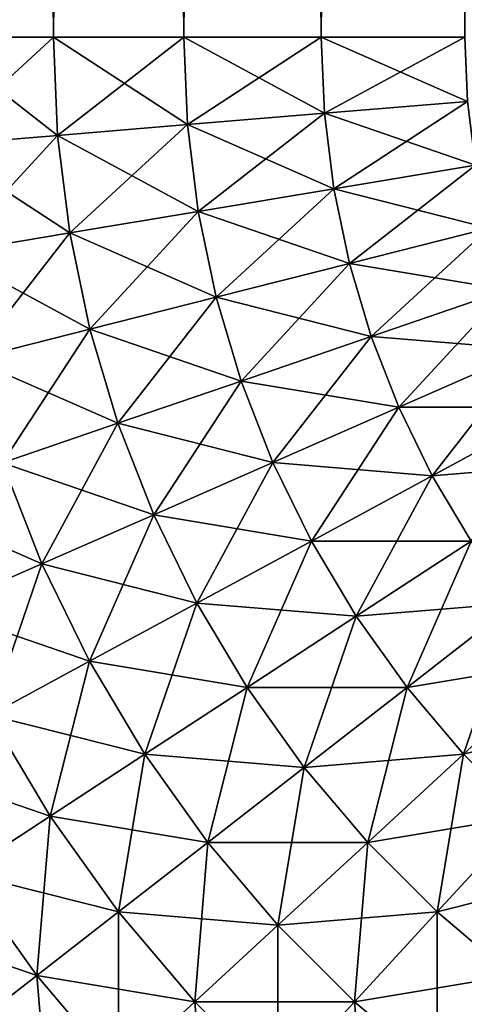
# Model space of a CAD drawing. Extents: x -30 to 30, y -35 to 0.
# Drawn here: x -29.7 to -29.5, y -8.6 to -8.2 of the extents above; entities that cross this region are included whole.
import ezdxf

# ---------------------------------------------------------------- set-up
doc = ezdxf.new("R2010")
doc.units = 0
doc.layers.add('L2', color=7, linetype='CONTINUOUS')

msp = doc.modelspace()

# ---------------------------------------------------------------- linework, layer by layer
at = {"layer": 'L2', "color": 7}
for points in [[(-29.69137, -8.2, 29.83131), (-29.69137, 0, 29.83131), (-29.74183, 0, 29.78858)], [(-29.69137, -8.2, 29.83131), (-29.74183, 0, 29.78858), (-29.74183, -8.2, 29.78858)], [(-29.74183, -8.2, -29.78858), (-29.74183, 0, -29.78858), (-29.69137, 0, -29.83131)], [(-29.74183, -8.2, -29.78858), (-29.69137, 0, -29.83131), (-29.69137, -8.2, -29.83131)], [(-29.63756, -8.2, 29.86973), (-29.63756, 0, 29.86973), (-29.69137, 0, 29.83131)], [(-29.63756, -8.2, 29.86973), (-29.69137, 0, 29.83131), (-29.69137, -8.2, 29.83131)], [(-29.69137, -8.2, -29.83131), (-29.69137, 0, -29.83131), (-29.63756, 0, -29.86973)], [(-29.69137, -8.2, -29.83131), (-29.63756, 0, -29.86973), (-29.63756, -8.2, -29.86973)], [(-29.58076, -8.2, 29.90358), (-29.58076, 0, 29.90358), (-29.63756, 0, 29.86973)], [(-29.58076, -8.2, 29.90358), (-29.63756, 0, 29.86973), (-29.63756, -8.2, 29.86973)], [(-29.63756, -8.2, -29.86973), (-29.63756, 0, -29.86973), (-29.58076, 0, -29.90358)], [(-29.63756, -8.2, -29.86973), (-29.58076, 0, -29.90358), (-29.58076, -8.2, -29.90358)], [(-29.52136, -8.2, 29.93262), (-29.52136, 0, 29.93262), (-29.58076, 0, 29.90358)], [(-29.52136, -8.2, 29.93262), (-29.58076, 0, 29.90358), (-29.58076, -8.2, 29.90358)], [(-29.58076, -8.2, -29.90358), (-29.58076, 0, -29.90358), (-29.52136, 0, -29.93262)], [(-29.58076, -8.2, -29.90358), (-29.52136, 0, -29.93262), (-29.52136, -8.2, -29.93262)], [(-29.74183, -8.2, 29.78858), (-29.73997, -8.244744, 29.78858), (-29.69137, -8.2, 29.83131)], [(-29.69137, -8.2, -29.83131), (-29.68969, -8.240577, -29.83131), (-29.74183, -8.2, -29.78858)], [(-29.74183, -8.2, -29.78858), (-29.68969, -8.240577, -29.83131), (-29.73997, -8.244744, -29.78858)], [(-29.69137, -8.2, 29.83131), (-29.73997, -8.244744, 29.78858), (-29.68969, -8.240577, 29.83131)], [(-29.69137, -8.2, 29.83131), (-29.68969, -8.240577, 29.83131), (-29.63756, -8.2, 29.86973)], [(-29.63756, -8.2, -29.86973), (-29.63606, -8.236133, -29.86973), (-29.69137, -8.2, -29.83131)], [(-29.69137, -8.2, -29.83131), (-29.63606, -8.236133, -29.86973), (-29.68969, -8.240577, -29.83131)], [(-29.63756, -8.2, 29.86973), (-29.68969, -8.240577, 29.83131), (-29.63606, -8.236133, 29.86973)], [(-29.63756, -8.2, 29.86973), (-29.63606, -8.236133, 29.86973), (-29.58076, -8.2, 29.90358)], [(-29.58076, -8.2, -29.90358), (-29.57946, -8.231442, -29.90358), (-29.63756, -8.2, -29.86973)], [(-29.63756, -8.2, -29.86973), (-29.57946, -8.231442, -29.90358), (-29.63606, -8.236133, -29.86973)], [(-29.58076, -8.2, 29.90358), (-29.63606, -8.236133, 29.86973), (-29.57946, -8.231442, 29.90358)], [(-29.58076, -8.2, 29.90358), (-29.57946, -8.231442, 29.90358), (-29.52136, -8.2, 29.93262)], [(-29.52136, -8.2, -29.93262), (-29.52026, -8.226537, -29.93262), (-29.58076, -8.2, -29.90358)], [(-29.58076, -8.2, -29.90358), (-29.52026, -8.226537, -29.93262), (-29.57946, -8.231442, -29.90358)], [(-29.52136, -8.2, 29.93262), (-29.57946, -8.231442, 29.90358), (-29.52026, -8.226537, 29.93262)], [(-29.57946, -8.231442, 29.90358), (-29.57556, -8.262671, 29.90358), (-29.52026, -8.226537, 29.93262)], [(-29.52026, -8.226537, -29.93262), (-29.51697, -8.252894, -29.93262), (-29.57946, -8.231442, -29.90358)], [(-29.52026, -8.226537, 29.93262), (-29.57556, -8.262671, 29.90358), (-29.51697, -8.252894, 29.93262)], [(-29.63606, -8.236133, 29.86973), (-29.63159, -8.27202, 29.86973), (-29.57946, -8.231442, 29.90358)], [(-29.57946, -8.231442, -29.90358), (-29.57556, -8.262671, -29.90358), (-29.63606, -8.236133, -29.86973)], [(-29.57946, -8.231442, 29.90358), (-29.63159, -8.27202, 29.86973), (-29.57556, -8.262671, 29.90358)], [(-29.57946, -8.231442, -29.90358), (-29.51697, -8.252894, -29.93262), (-29.57556, -8.262671, -29.90358)], [(-29.68969, -8.240577, 29.83131), (-29.68467, -8.280877, 29.83131), (-29.63606, -8.236133, 29.86973)], [(-29.63606, -8.236133, -29.86973), (-29.63159, -8.27202, -29.86973), (-29.68969, -8.240577, -29.83131)], [(-29.63606, -8.236133, 29.86973), (-29.68467, -8.280877, 29.83131), (-29.63159, -8.27202, 29.86973)], [(-29.63606, -8.236133, -29.86973), (-29.57556, -8.262671, -29.90358), (-29.63159, -8.27202, -29.86973)], [(-29.73997, -8.244744, 29.78858), (-29.73443, -8.289182, 29.78858), (-29.68969, -8.240577, 29.83131)], [(-29.68969, -8.240577, -29.83131), (-29.68467, -8.280877, -29.83131), (-29.73997, -8.244744, -29.78858)], [(-29.68969, -8.240577, 29.83131), (-29.73443, -8.289182, 29.78858), (-29.68467, -8.280877, 29.83131)], [(-29.68969, -8.240577, -29.83131), (-29.63159, -8.27202, -29.86973), (-29.68467, -8.280877, -29.83131)], [(-29.73997, -8.244744, -29.78858), (-29.68467, -8.280877, -29.83131), (-29.73443, -8.289182, -29.78858)], [(-29.57556, -8.262671, 29.90358), (-29.56911, -8.29347, 29.90358), (-29.51697, -8.252894, 29.93262)], [(-29.51697, -8.252894, -29.93262), (-29.51152, -8.278889, -29.93262), (-29.57556, -8.262671, -29.90358)], [(-29.51697, -8.252894, 29.93262), (-29.56911, -8.29347, 29.90358), (-29.51152, -8.278889, 29.93262)], [(-29.63159, -8.27202, 29.86973), (-29.62417, -8.307414, 29.86973), (-29.57556, -8.262671, 29.90358)], [(-29.57556, -8.262671, -29.90358), (-29.56911, -8.29347, -29.90358), (-29.63159, -8.27202, -29.86973)], [(-29.57556, -8.262671, 29.90358), (-29.62417, -8.307414, 29.86973), (-29.56911, -8.29347, 29.90358)], [(-29.57556, -8.262671, -29.90358), (-29.51152, -8.278889, -29.93262), (-29.56911, -8.29347, -29.90358)], [(-29.68467, -8.280877, 29.83131), (-29.67633, -8.320624, 29.83131), (-29.63159, -8.27202, 29.86973)], [(-29.63159, -8.27202, -29.86973), (-29.62417, -8.307414, -29.86973), (-29.68467, -8.280877, -29.83131)], [(-29.63159, -8.27202, 29.86973), (-29.67633, -8.320624, 29.83131), (-29.62417, -8.307414, 29.86973)], [(-29.63159, -8.27202, -29.86973), (-29.56911, -8.29347, -29.90358), (-29.62417, -8.307414, -29.86973)], [(-29.56911, -8.29347, 29.90358), (-29.56013, -8.323632, 29.90358), (-29.51152, -8.278889, 29.93262)], [(-29.51152, -8.278889, -29.93262), (-29.50395, -8.304344, -29.93262), (-29.56911, -8.29347, -29.90358)], [(-29.51152, -8.278889, 29.93262), (-29.56013, -8.323632, 29.90358), (-29.50395, -8.304344, 29.93262)], [(-29.73443, -8.289182, 29.78858), (-29.72525, -8.333011, 29.78858), (-29.68467, -8.280877, 29.83131)], [(-29.68467, -8.280877, -29.83131), (-29.67633, -8.320624, -29.83131), (-29.73443, -8.289182, -29.78858)], [(-29.68467, -8.280877, 29.83131), (-29.72525, -8.333011, 29.78858), (-29.67633, -8.320624, 29.83131)], [(-29.68467, -8.280877, -29.83131), (-29.62417, -8.307414, -29.86973), (-29.67633, -8.320624, -29.83131)], [(-29.73443, -8.289182, -29.78858), (-29.67633, -8.320624, -29.83131), (-29.72525, -8.333011, -29.78858)], [(-29.62417, -8.307414, 29.86973), (-29.61385, -8.342075, 29.86973), (-29.56911, -8.29347, 29.90358)], [(-29.56911, -8.29347, -29.90358), (-29.56013, -8.323632, -29.90358), (-29.62417, -8.307414, -29.86973)], [(-29.56911, -8.29347, 29.90358), (-29.61385, -8.342075, 29.86973), (-29.56013, -8.323632, 29.90358)], [(-29.56911, -8.29347, -29.90358), (-29.50395, -8.304344, -29.93262), (-29.56013, -8.323632, -29.90358)], [(-29.56013, -8.323632, 29.90358), (-29.54869, -8.352948, 29.90358), (-29.50395, -8.304344, 29.93262)], [(-29.50395, -8.304344, -29.93262), (-29.49429, -8.329087, -29.93262), (-29.56013, -8.323632, -29.90358)], [(-29.50395, -8.304344, 29.93262), (-29.54869, -8.352948, 29.90358), (-29.49429, -8.329087, 29.93262)], [(-29.67633, -8.320624, 29.83131), (-29.66475, -8.359548, 29.83131), (-29.62417, -8.307414, 29.86973)], [(-29.62417, -8.307414, -29.86973), (-29.61385, -8.342075, -29.86973), (-29.67633, -8.320624, -29.83131)], [(-29.62417, -8.307414, 29.86973), (-29.66475, -8.359548, 29.83131), (-29.61385, -8.342075, 29.86973)], [(-29.62417, -8.307414, -29.86973), (-29.56013, -8.323632, -29.90358), (-29.61385, -8.342075, -29.86973)], [(-29.72525, -8.333011, 29.78858), (-29.71247, -8.375931, 29.78858), (-29.67633, -8.320624, 29.83131)], [(-29.67633, -8.320624, -29.83131), (-29.66475, -8.359548, -29.83131), (-29.72525, -8.333011, -29.78858)], [(-29.67633, -8.320624, 29.83131), (-29.71247, -8.375931, 29.78858), (-29.66475, -8.359548, 29.83131)], [(-29.67633, -8.320624, -29.83131), (-29.61385, -8.342075, -29.86973), (-29.66475, -8.359548, -29.83131)], [(-29.61385, -8.342075, 29.86973), (-29.6007, -8.375765, 29.86973), (-29.56013, -8.323632, 29.90358)], [(-29.56013, -8.323632, -29.90358), (-29.54869, -8.352948, -29.90358), (-29.61385, -8.342075, -29.86973)], [(-29.56013, -8.323632, 29.90358), (-29.6007, -8.375765, 29.86973), (-29.54869, -8.352948, 29.90358)], [(-29.56013, -8.323632, -29.90358), (-29.49429, -8.329087, -29.93262), (-29.54869, -8.352948, -29.90358)], [(-29.54869, -8.352948, 29.90358), (-29.53487, -8.381221, 29.90358), (-29.49429, -8.329087, 29.93262)], [(-29.49429, -8.329087, -29.93262), (-29.48262, -8.352948, -29.93262), (-29.54869, -8.352948, -29.90358)], [(-29.49429, -8.329087, 29.93262), (-29.53487, -8.381221, 29.90358), (-29.48262, -8.352948, 29.93262)], [(-29.72525, -8.333011, -29.78858), (-29.66475, -8.359548, -29.83131), (-29.71247, -8.375931, -29.78858)], [(-29.66475, -8.359548, 29.83131), (-29.64998, -8.397381, 29.83131), (-29.61385, -8.342075, 29.86973)], [(-29.61385, -8.342075, -29.86973), (-29.6007, -8.375765, -29.86973), (-29.66475, -8.359548, -29.83131)], [(-29.61385, -8.342075, 29.86973), (-29.64998, -8.397381, 29.83131), (-29.6007, -8.375765, 29.86973)], [(-29.61385, -8.342075, -29.86973), (-29.54869, -8.352948, -29.90358), (-29.6007, -8.375765, -29.86973)], [(-29.6007, -8.375765, 29.86973), (-29.58482, -8.408255, 29.86973), (-29.54869, -8.352948, 29.90358)], [(-29.54869, -8.352948, -29.90358), (-29.53487, -8.381221, -29.90358), (-29.6007, -8.375765, -29.86973)], [(-29.54869, -8.352948, 29.90358), (-29.58482, -8.408255, 29.86973), (-29.53487, -8.381221, 29.90358)], [(-29.54869, -8.352948, -29.90358), (-29.48262, -8.352948, -29.93262), (-29.53487, -8.381221, -29.90358)], [(-29.53487, -8.381221, 29.90358), (-29.51876, -8.408255, 29.90358), (-29.48262, -8.352948, 29.93262)], [(-29.48262, -8.352948, -29.93262), (-29.46903, -8.375765, -29.93262), (-29.53487, -8.381221, -29.90358)], [(-29.71247, -8.375931, 29.78858), (-29.69619, -8.417648, 29.78858), (-29.66475, -8.359548, 29.83131)], [(-29.66475, -8.359548, -29.83131), (-29.64998, -8.397381, -29.83131), (-29.71247, -8.375931, -29.78858)], [(-29.66475, -8.359548, 29.83131), (-29.69619, -8.417648, 29.78858), (-29.64998, -8.397381, 29.83131)], [(-29.66475, -8.359548, -29.83131), (-29.6007, -8.375765, -29.86973), (-29.64998, -8.397381, -29.83131)], [(-29.71247, -8.375931, -29.78858), (-29.69619, -8.417648, -29.78858), (-29.75669, -8.391111, -29.74183)], [(-29.71247, -8.375931, 29.78858), (-29.73901, -8.436429, 29.74183), (-29.69619, -8.417648, 29.78858)], [(-29.71247, -8.375931, -29.78858), (-29.64998, -8.397381, -29.83131), (-29.69619, -8.417648, -29.78858)], [(-29.64998, -8.397381, 29.83131), (-29.63215, -8.433866, 29.83131), (-29.6007, -8.375765, 29.86973)], [(-29.6007, -8.375765, -29.86973), (-29.58482, -8.408255, -29.86973), (-29.64998, -8.397381, -29.83131)], [(-29.6007, -8.375765, 29.86973), (-29.63215, -8.433866, 29.83131), (-29.58482, -8.408255, 29.86973)], [(-29.6007, -8.375765, -29.86973), (-29.53487, -8.381221, -29.90358), (-29.58482, -8.408255, -29.86973)], [(-29.53487, -8.381221, -29.90358), (-29.46903, -8.375765, -29.93262), (-29.51876, -8.408255, -29.90358)], [(-29.58482, -8.408255, 29.86973), (-29.56631, -8.439322, 29.86973), (-29.53487, -8.381221, 29.90358)], [(-29.53487, -8.381221, -29.90358), (-29.51876, -8.408255, -29.90358), (-29.58482, -8.408255, -29.86973)], [(-29.53487, -8.381221, 29.90358), (-29.56631, -8.439322, 29.86973), (-29.51876, -8.408255, 29.90358)], [(-29.75669, -8.391111, -29.74183), (-29.69619, -8.417648, -29.78858), (-29.73901, -8.436429, -29.74183)], [(-29.69619, -8.417648, 29.78858), (-29.67652, -8.45788, 29.78858), (-29.64998, -8.397381, 29.83131)], [(-29.64998, -8.397381, -29.83131), (-29.63215, -8.433866, -29.83131), (-29.69619, -8.417648, -29.78858)], [(-29.64998, -8.397381, 29.83131), (-29.67652, -8.45788, 29.78858), (-29.63215, -8.433866, 29.83131)], [(-29.64998, -8.397381, -29.83131), (-29.58482, -8.408255, -29.86973), (-29.63215, -8.433866, -29.83131)], [(-29.63215, -8.433866, 29.83131), (-29.61136, -8.468754, 29.83131), (-29.58482, -8.408255, 29.86973)], [(-29.58482, -8.408255, -29.86973), (-29.56631, -8.439322, -29.86973), (-29.63215, -8.433866, -29.83131)], [(-29.58482, -8.408255, 29.86973), (-29.61136, -8.468754, 29.83131), (-29.56631, -8.439322, 29.86973)], [(-29.58482, -8.408255, -29.86973), (-29.51876, -8.408255, -29.90358), (-29.56631, -8.439322, -29.86973)], [(-29.56631, -8.439322, 29.86973), (-29.5453, -8.468754, 29.86973), (-29.51876, -8.408255, 29.90358)], [(-29.51876, -8.408255, -29.90358), (-29.50047, -8.433866, -29.90358), (-29.56631, -8.439322, -29.86973)], [(-29.51876, -8.408255, 29.90358), (-29.5453, -8.468754, 29.86973), (-29.50047, -8.433866, 29.90358)], [(-29.73901, -8.436429, 29.74183), (-29.71764, -8.480133, 29.74183), (-29.69619, -8.417648, 29.78858)], [(-29.69619, -8.417648, -29.78858), (-29.67652, -8.45788, -29.78858), (-29.73901, -8.436429, -29.74183)], [(-29.69619, -8.417648, 29.78858), (-29.71764, -8.480133, 29.74183), (-29.67652, -8.45788, 29.78858)], [(-29.69619, -8.417648, -29.78858), (-29.63215, -8.433866, -29.83131), (-29.67652, -8.45788, -29.78858)], [(-29.67652, -8.45788, 29.78858), (-29.6536, -8.496351, 29.78858), (-29.63215, -8.433866, 29.83131)], [(-29.63215, -8.433866, -29.83131), (-29.61136, -8.468754, -29.83131), (-29.67652, -8.45788, -29.78858)], [(-29.63215, -8.433866, 29.83131), (-29.6536, -8.496351, 29.78858), (-29.61136, -8.468754, 29.83131)], [(-29.63215, -8.433866, -29.83131), (-29.56631, -8.439322, -29.86973), (-29.61136, -8.468754, -29.83131)], [(-29.56631, -8.439322, -29.86973), (-29.50047, -8.433866, -29.90358), (-29.5453, -8.468754, -29.86973)], [(-29.5453, -8.468754, 29.86973), (-29.52192, -8.496351, 29.86973), (-29.50047, -8.433866, 29.90358)], [(-29.50047, -8.433866, -29.90358), (-29.48013, -8.45788, -29.90358), (-29.5453, -8.468754, -29.86973)], [(-29.50047, -8.433866, 29.90358), (-29.52192, -8.496351, 29.86973), (-29.48013, -8.45788, 29.90358)], [(-29.73901, -8.436429, -29.74183), (-29.67652, -8.45788, -29.78858), (-29.71764, -8.480133, -29.74183)], [(-29.61136, -8.468754, 29.83131), (-29.58776, -8.501805, 29.83131), (-29.56631, -8.439322, 29.86973)], [(-29.56631, -8.439322, -29.86973), (-29.5453, -8.468754, -29.86973), (-29.61136, -8.468754, -29.83131)], [(-29.56631, -8.439322, 29.86973), (-29.58776, -8.501805, 29.83131), (-29.5453, -8.468754, 29.86973)], [(-29.71764, -8.480133, 29.74183), (-29.69274, -8.521922, 29.74183), (-29.67652, -8.45788, 29.78858)], [(-29.67652, -8.45788, -29.78858), (-29.6536, -8.496351, -29.78858), (-29.71764, -8.480133, -29.74183)], [(-29.67652, -8.45788, 29.78858), (-29.69274, -8.521922, 29.74183), (-29.6536, -8.496351, 29.78858)], [(-29.67652, -8.45788, -29.78858), (-29.61136, -8.468754, -29.83131), (-29.6536, -8.496351, -29.78858)], [(-29.5453, -8.468754, -29.86973), (-29.48013, -8.45788, -29.90358), (-29.52192, -8.496351, -29.86973)], [(-29.52192, -8.496351, 29.86973), (-29.49635, -8.521922, 29.86973), (-29.48013, -8.45788, 29.90358)], [(-29.48013, -8.45788, -29.90358), (-29.45788, -8.480133, -29.90358), (-29.52192, -8.496351, -29.86973)], [(-29.6536, -8.496351, 29.78858), (-29.62758, -8.532796, 29.78858), (-29.61136, -8.468754, 29.83131)], [(-29.61136, -8.468754, -29.83131), (-29.58776, -8.501805, -29.83131), (-29.6536, -8.496351, -29.78858)], [(-29.61136, -8.468754, 29.83131), (-29.62758, -8.532796, 29.78858), (-29.58776, -8.501805, 29.83131)], [(-29.61136, -8.468754, -29.83131), (-29.5453, -8.468754, -29.86973), (-29.58776, -8.501805, -29.83131)], [(-29.58776, -8.501805, 29.83131), (-29.56151, -8.532796, 29.83131), (-29.5453, -8.468754, 29.86973)], [(-29.5453, -8.468754, -29.86973), (-29.52192, -8.496351, -29.86973), (-29.58776, -8.501805, -29.83131)], [(-29.5453, -8.468754, 29.86973), (-29.56151, -8.532796, 29.83131), (-29.52192, -8.496351, 29.86973)], [(-29.71764, -8.480133, -29.74183), (-29.69274, -8.521922, -29.74183), (-29.75522, -8.500472, -29.69137)], [(-29.71764, -8.480133, 29.74183), (-29.72851, -8.545295, 29.69137), (-29.69274, -8.521922, 29.74183)], [(-29.71764, -8.480133, -29.74183), (-29.6536, -8.496351, -29.78858), (-29.69274, -8.521922, -29.74183)], [(-29.52192, -8.496351, -29.86973), (-29.45788, -8.480133, -29.90358), (-29.49635, -8.521922, -29.86973)], [(-29.69274, -8.521922, 29.74183), (-29.66447, -8.561512, 29.74183), (-29.6536, -8.496351, 29.78858)], [(-29.6536, -8.496351, -29.78858), (-29.62758, -8.532796, -29.78858), (-29.69274, -8.521922, -29.74183)], [(-29.6536, -8.496351, 29.78858), (-29.66447, -8.561512, 29.74183), (-29.62758, -8.532796, 29.78858)], [(-29.6536, -8.496351, -29.78858), (-29.58776, -8.501805, -29.83131), (-29.62758, -8.532796, -29.78858)], [(-29.58776, -8.501805, -29.83131), (-29.52192, -8.496351, -29.86973), (-29.56151, -8.532796, -29.83131)], [(-29.56151, -8.532796, 29.83131), (-29.5328, -8.561512, 29.83131), (-29.52192, -8.496351, 29.86973)], [(-29.52192, -8.496351, -29.86973), (-29.49635, -8.521922, -29.86973), (-29.56151, -8.532796, -29.83131)], [(-29.52192, -8.496351, 29.86973), (-29.5328, -8.561512, 29.83131), (-29.49635, -8.521922, 29.86973)], [(-29.72851, -8.545295, -29.69137), (-29.75522, -8.500472, -29.69137), (-29.69274, -8.521922, -29.74183)], [(-29.62758, -8.532796, 29.78858), (-29.59863, -8.566968, 29.78858), (-29.58776, -8.501805, 29.83131)], [(-29.58776, -8.501805, -29.83131), (-29.56151, -8.532796, -29.83131), (-29.62758, -8.532796, -29.78858)], [(-29.58776, -8.501805, 29.83131), (-29.59863, -8.566968, 29.78858), (-29.56151, -8.532796, 29.83131)], [(-29.72851, -8.545295, 29.69137), (-29.69819, -8.58776, 29.69137), (-29.69274, -8.521922, 29.74183)], [(-29.72851, -8.545295, -29.69137), (-29.69274, -8.521922, -29.74183), (-29.66447, -8.561512, -29.74183)], [(-29.69274, -8.521922, 29.74183), (-29.69819, -8.58776, 29.69137), (-29.66447, -8.561512, 29.74183)], [(-29.66447, -8.561512, -29.74183), (-29.69274, -8.521922, -29.74183), (-29.62758, -8.532796, -29.78858)], [(-29.5328, -8.561512, -29.83131), (-29.56151, -8.532796, -29.83131), (-29.49635, -8.521922, -29.86973)], [(-29.5328, -8.561512, 29.83131), (-29.50181, -8.58776, 29.83131), (-29.49635, -8.521922, 29.86973)], [(-29.5328, -8.561512, -29.83131), (-29.49635, -8.521922, -29.86973), (-29.46875, -8.545295, -29.86973)], [(-29.66447, -8.561512, 29.74183), (-29.63303, -8.598634, 29.74183), (-29.62758, -8.532796, 29.78858)], [(-29.66447, -8.561512, -29.74183), (-29.62758, -8.532796, -29.78858), (-29.59863, -8.566968, -29.78858)], [(-29.62758, -8.532796, 29.78858), (-29.63303, -8.598634, 29.74183), (-29.59863, -8.566968, 29.78858)], [(-29.59863, -8.566968, -29.78858), (-29.62758, -8.532796, -29.78858), (-29.56151, -8.532796, -29.83131)], [(-29.59863, -8.566968, 29.78858), (-29.56697, -8.598634, 29.78858), (-29.56151, -8.532796, 29.83131)], [(-29.59863, -8.566968, -29.78858), (-29.56151, -8.532796, -29.83131), (-29.5328, -8.561512, -29.83131)], [(-29.56151, -8.532796, 29.83131), (-29.56697, -8.598634, 29.78858), (-29.5328, -8.561512, 29.83131)], [(-29.76068, -8.56631, -29.63756), (-29.72851, -8.545295, -29.69137), (-29.69819, -8.58776, -29.69137)], [(-29.72851, -8.545295, 29.69137), (-29.72851, -8.611359, 29.63756), (-29.69819, -8.58776, 29.69137)], [(-29.72851, -8.545295, -29.69137), (-29.66447, -8.561512, -29.74183), (-29.69819, -8.58776, -29.69137)], [(-29.5328, -8.561512, -29.83131), (-29.46875, -8.545295, -29.86973), (-29.50181, -8.58776, -29.83131)], [(-29.69819, -8.58776, 29.69137), (-29.66447, -8.627576, 29.69137), (-29.66447, -8.561512, 29.74183)], [(-29.69819, -8.58776, -29.69137), (-29.66447, -8.561512, -29.74183), (-29.63303, -8.598634, -29.74183)], [(-29.66447, -8.561512, 29.74183), (-29.66447, -8.627576, 29.69137), (-29.63303, -8.598634, 29.74183)], [(-29.66447, -8.561512, -29.74183), (-29.59863, -8.566968, -29.78858), (-29.63303, -8.598634, -29.74183)], [(-29.59863, -8.566968, -29.78858), (-29.5328, -8.561512, -29.83131), (-29.56697, -8.598634, -29.78858)], [(-29.56697, -8.598634, 29.78858), (-29.5328, -8.627576, 29.78858), (-29.5328, -8.561512, 29.83131)], [(-29.56697, -8.598634, -29.78858), (-29.5328, -8.561512, -29.83131), (-29.50181, -8.58776, -29.83131)], [(-29.5328, -8.561512, 29.83131), (-29.5328, -8.627576, 29.78858), (-29.50181, -8.58776, 29.83131)], [(-29.76068, -8.56631, -29.63756), (-29.69819, -8.58776, -29.69137), (-29.72851, -8.611359, -29.63756)], [(-29.63303, -8.598634, 29.74183), (-29.59863, -8.633032, 29.74183), (-29.59863, -8.566968, 29.78858)], [(-29.63303, -8.598634, -29.74183), (-29.59863, -8.566968, -29.78858), (-29.56697, -8.598634, -29.78858)], [(-29.59863, -8.566968, 29.78858), (-29.59863, -8.633032, 29.74183), (-29.56697, -8.598634, 29.78858)], [(-29.72851, -8.611359, 29.63756), (-29.69274, -8.653598, 29.63756), (-29.69819, -8.58776, 29.69137)], [(-29.72851, -8.611359, -29.63756), (-29.69819, -8.58776, -29.69137), (-29.66447, -8.627576, -29.69137)], [(-29.69819, -8.58776, 29.69137), (-29.69274, -8.653598, 29.63756), (-29.66447, -8.627576, 29.69137)], [(-29.69819, -8.58776, -29.69137), (-29.63303, -8.598634, -29.74183), (-29.66447, -8.627576, -29.69137)], [(-29.56697, -8.598634, -29.78858), (-29.50181, -8.58776, -29.83131), (-29.5328, -8.627576, -29.78858)], [(-29.5328, -8.627576, 29.78858), (-29.49635, -8.653598, 29.78858), (-29.50181, -8.58776, 29.83131)], [(-29.5328, -8.627576, -29.78858), (-29.50181, -8.58776, -29.83131), (-29.46875, -8.611359, -29.83131)], [(-29.66447, -8.627576, 29.69137), (-29.62758, -8.664472, 29.69137), (-29.63303, -8.598634, 29.74183)], [(-29.66447, -8.627576, -29.69137), (-29.63303, -8.598634, -29.74183), (-29.59863, -8.633032, -29.74183)], [(-29.63303, -8.598634, 29.74183), (-29.62758, -8.664472, 29.69137), (-29.59863, -8.633032, 29.74183)], [(-29.63303, -8.598634, -29.74183), (-29.56697, -8.598634, -29.78858), (-29.59863, -8.633032, -29.74183)], [(-29.59863, -8.633032, 29.74183), (-29.56151, -8.664472, 29.74183), (-29.56697, -8.598634, 29.78858)], [(-29.59863, -8.633032, -29.74183), (-29.56697, -8.598634, -29.78858), (-29.5328, -8.627576, -29.78858)], [(-29.56697, -8.598634, 29.78858), (-29.56151, -8.664472, 29.74183), (-29.5328, -8.627576, 29.78858)]]:
    msp.add_3dface(points, dxfattribs=at)

doc.saveas('drawing.dxf')
